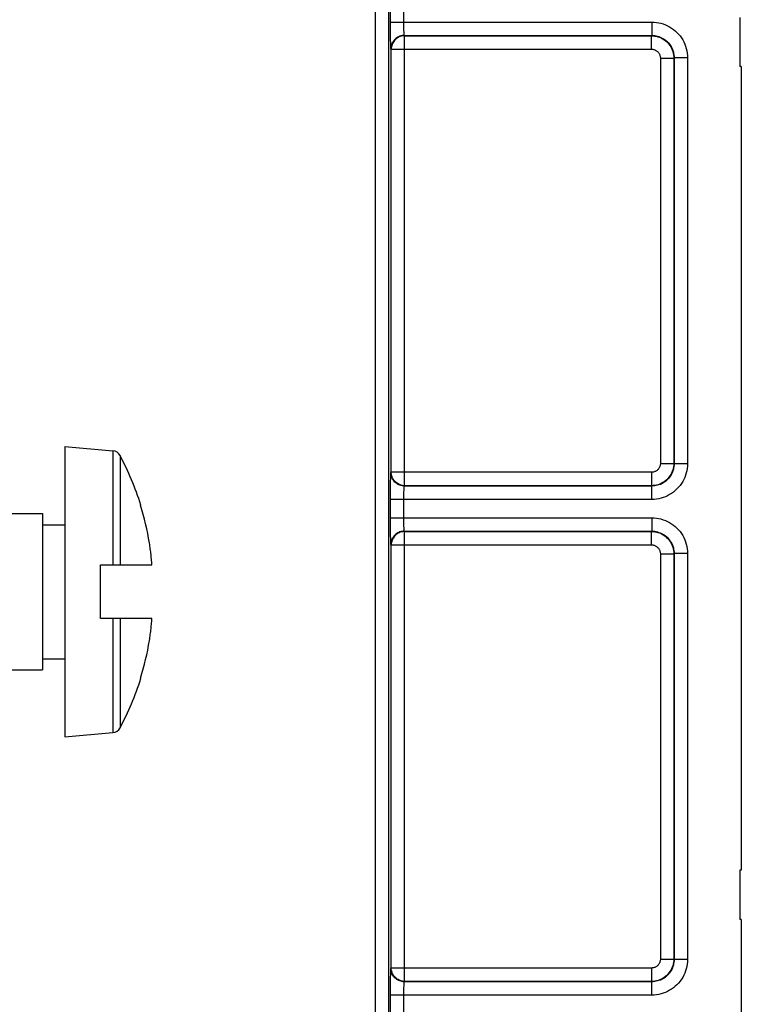
# Model space of a CAD drawing. Units: millimetres. Extents: x -41 to 41, y -72 to 72.
# Drawn here: x 25 to 41, y 17 to 39 of the extents above; entities that cross this region are included whole.
import ezdxf

# ---------------------------------------------------------------- set-up
doc = ezdxf.new("R2010")
doc.units = ezdxf.units.MM
doc.header["$LTSCALE"] = 16.335
doc.layers.get('0').update_dxf_attribs({"linetype": 'CONTINUOUS'})
doc.layers.add('ASSI', color=7, linetype='CONTINUOUS')
doc.layers.add('RACCORDO', color=7, linetype='CONTINUOUS')

msp = doc.modelspace()

# ---------------------------------------------------------------- linework, layer by layer
at = {"color": 7, "linetype": 'CONTINUOUS'}
for p, q in [((41.32, 38.75), (41.32, 37.65)), ((41.35, 37.65), (41.32, 37.65)), ((41.35, 37.65), (41.35, 19.65)), ((26.2, 29.138), (26.2, 22.638)), ((26.2, 29.138), (27.281, 29.043)), ((27.903, 27.83), (27.895, 27.826)), ((2.068, 27.638), (25.7, 27.638)), ((25.7, 27.638), (25.7, 24.138)), ((25.7, 27.388), (26.2, 27.388)), ((27, 25.288), (27, 26.488)), ((27, 26.488), (28.153, 26.488)), ((28.153, 26.488), (28.151, 26.521)), ((28.153, 25.288), (27, 25.288)), ((28.151, 25.255), (28.153, 25.288)), ((25.7, 24.388), (26.2, 24.388)), ((2.068, 24.138), (25.7, 24.138)), ((27.895, 23.95), (27.903, 23.946)), ((26.2, 22.638), (27.281, 22.733)), ((41.35, 19.65), (41.32, 19.65)), ((41.32, 19.65), (41.32, 18.55)), ((41.35, 18.55), (41.32, 18.55)), ((41.35, 18.55), (41.35, 2.206))]:
    msp.add_line(p, q, dxfattribs=at)
at = {"color": 250, "linetype": 'CONTINUOUS'}
for p, q in [((27.281, 29.043), (27.281, 26.488)), ((27.44, 28.938), (27.44, 26.488)), ((27.281, 25.288), (27.281, 22.733)), ((27.44, 25.288), (27.44, 22.838))]:
    msp.add_line(p, q, dxfattribs=at)
at = {"color": 7, "linetype": 'CONTINUOUS'}
for points in [[(28.108, 26.912), (28.103, 26.945), (28.098, 26.978)], [(28.151, 26.521), (28.148, 26.554), (28.145, 26.587), (28.143, 26.62), (28.139, 26.653), (28.136, 26.685), (28.133, 26.718), (28.129, 26.75), (28.125, 26.782), (28.121, 26.815), (28.117, 26.847), (28.113, 26.88), (28.108, 26.912)], [(28.108, 24.864), (28.113, 24.897), (28.117, 24.93), (28.121, 24.962), (28.125, 24.995), (28.129, 25.027), (28.133, 25.059), (28.136, 25.092), (28.139, 25.124), (28.143, 25.157), (28.145, 25.19), (28.148, 25.222), (28.151, 25.255)], [(28.098, 24.798), (28.103, 24.831), (28.108, 24.864)]]:
    msp.add_lwpolyline(points, dxfattribs=at)
for centre, radius, start, end in [((27.263, 28.844), 0.2, 27.9849, 85), ((21.7, 25.888), 6.5, 17.3835, 27.9849), ((21.7, 25.888), 6.491, 9.6696, 17.3702), ((21.7, 25.888), 6.491, 342.6298, 350.3304), ((21.7, 25.888), 6.5, 332.0151, 342.6165), ((27.263, 22.932), 0.2, 275, 332.0151)]:
    msp.add_arc(centre, radius, start, end, dxfattribs=at)
at = {"layer": 'ASSI', "color": 250, "linetype": 'CONTINUOUS'}
for p, q in [((33.16, -56.3), (33.16, 56.3)), ((33.46, -56.3), (33.46, 56.3)), ((33.495, 38.509), (33.495, 39.055)), ((33.795, 38.599), (33.795, 39.055)), ((33.495, 38.645), (39.345, 38.645)), ((33.795, 38.556), (33.795, 38.599)), ((39.345, 38.645), (39.345, 38.345)), ((33.496, 38.349), (33.495, 38.509)), ((33.796, 38.516), (33.795, 38.556)), ((33.797, 38.479), (33.796, 38.516)), ((33.797, 38.444), (33.797, 38.479)), ((33.498, 38.244), (33.496, 38.349)), ((33.499, 38.182), (33.498, 38.244)), ((33.5, 38.13), (33.499, 38.182)), ((33.805, 38.345), (39.345, 38.345)), ((33.812, 38.338), (33.805, 38.345)), ((33.812, 28.262), (33.812, 38.338)), ((33.812, 38.338), (39.338, 38.338)), ((39.338, 38.338), (39.345, 38.345)), ((39.338, 38.038), (39.338, 38.338)), ((33.512, 38.038), (33.505, 38.045)), ((33.512, 28.562), (33.512, 38.038)), ((33.512, 38.038), (39.338, 38.038)), ((39.538, 37.838), (39.538, 28.762)), ((39.538, 37.838), (39.838, 37.838)), ((39.838, 37.838), (39.845, 37.845)), ((39.838, 37.838), (39.838, 28.762)), ((39.845, 37.845), (39.845, 28.755)), ((40.145, 37.845), (39.845, 37.845)), ((40.145, 37.845), (40.145, 28.755)), ((39.538, 28.762), (39.838, 28.762)), ((39.845, 28.755), (39.838, 28.762)), ((40.145, 28.755), (39.845, 28.755)), ((33.505, 28.555), (33.512, 28.562)), ((39.338, 28.562), (33.512, 28.562)), ((39.338, 28.562), (39.338, 28.262)), ((33.495, 28.131), (33.496, 28.252)), ((33.496, 28.252), (33.498, 28.36)), ((33.498, 28.36), (33.499, 28.421)), ((33.805, 28.255), (33.812, 28.262)), ((39.345, 28.255), (33.805, 28.255)), ((39.338, 28.262), (33.812, 28.262)), ((39.345, 28.255), (39.338, 28.262)), ((39.345, 27.955), (39.345, 28.255)), ((33.495, 27.955), (33.495, 28.131)), ((33.795, 28.043), (33.796, 28.084)), ((33.795, 28), (33.795, 28.043)), ((33.796, 28.084), (33.797, 28.123)), ((39.345, 27.955), (33.495, 27.955)), ((33.495, 27.409), (33.495, 27.955)), ((33.795, 27.955), (33.795, 28)), ((33.795, 27.499), (33.795, 27.955)), ((33.495, 27.545), (39.345, 27.545)), ((33.496, 27.249), (33.495, 27.409)), ((33.795, 27.456), (33.795, 27.499)), ((33.796, 27.416), (33.795, 27.456)), ((33.797, 27.379), (33.796, 27.416)), ((33.797, 27.344), (33.797, 27.379)), ((39.345, 27.545), (39.345, 27.245)), ((33.498, 27.144), (33.496, 27.249)), ((33.499, 27.082), (33.498, 27.144)), ((33.805, 27.245), (39.345, 27.245)), ((33.812, 27.238), (33.805, 27.245)), ((33.812, 27.238), (39.338, 27.238)), ((33.812, 17.162), (33.812, 27.238)), ((39.338, 27.238), (39.345, 27.245)), ((39.338, 26.938), (39.338, 27.238)), ((33.5, 27.03), (33.499, 27.082)), ((33.512, 26.938), (33.505, 26.945)), ((33.512, 26.938), (39.338, 26.938)), ((33.512, 17.462), (33.512, 26.938)), ((39.538, 26.738), (39.838, 26.738)), ((39.538, 26.738), (39.538, 17.662)), ((39.838, 26.738), (39.845, 26.745)), ((39.838, 26.738), (39.838, 17.662)), ((40.145, 26.745), (39.845, 26.745)), ((39.845, 26.745), (39.845, 17.655)), ((40.145, 26.745), (40.145, 17.655)), ((39.538, 17.662), (39.838, 17.662)), ((39.845, 17.655), (39.838, 17.662)), ((40.145, 17.655), (39.845, 17.655)), ((33.505, 17.455), (33.512, 17.462)), ((39.338, 17.462), (33.512, 17.462)), ((39.338, 17.462), (39.338, 17.162)), ((33.496, 17.152), (33.498, 17.26)), ((33.498, 17.26), (33.499, 17.321)), ((33.495, 17.031), (33.496, 17.152)), ((33.495, 16.855), (33.495, 17.031)), ((33.795, 16.943), (33.796, 16.984)), ((33.796, 16.984), (33.797, 17.023)), ((33.805, 17.155), (33.812, 17.162)), ((39.345, 17.155), (33.805, 17.155)), ((39.338, 17.162), (33.812, 17.162)), ((39.345, 17.155), (39.338, 17.162)), ((39.345, 16.855), (39.345, 17.155)), ((39.345, 16.855), (33.495, 16.855)), ((33.495, 16.309), (33.495, 16.855)), ((33.795, 16.9), (33.795, 16.943)), ((33.795, 16.855), (33.795, 16.9)), ((33.795, 16.399), (33.795, 16.855))]:
    msp.add_line(p, q, dxfattribs=at)
at = {"layer": 'ASSI', "color": 7, "linetype": 'CONTINUOUS'}
for p, q in [((41.32, 38.75), (41.32, 37.65)), ((41.35, 37.65), (41.32, 37.65)), ((41.35, 37.65), (41.35, 19.65)), ((41.35, 19.65), (41.32, 19.65)), ((41.32, 19.65), (41.32, 18.55)), ((41.35, 18.55), (41.32, 18.55)), ((41.35, 18.55), (41.35, 2.206))]:
    msp.add_line(p, q, dxfattribs=at)
at = {"layer": 'ASSI', "color": 250, "linetype": 'CONTINUOUS'}
for points in [[(39.345, 38.645), (39.397, 38.643), (39.449, 38.638), (39.5, 38.63), (39.551, 38.618), (39.602, 38.602), (39.651, 38.584), (39.698, 38.563), (39.744, 38.538), (39.789, 38.51), (39.831, 38.48), (39.871, 38.447), (39.909, 38.412), (39.945, 38.374), (39.978, 38.334), (40.009, 38.291), (40.037, 38.247), (40.062, 38.2), (40.083, 38.152), (40.102, 38.103), (40.118, 38.052), (40.13, 38.001), (40.138, 37.949), (40.143, 37.897), (40.145, 37.845)], [(33.805, 38.345), (33.804, 38.346), (33.804, 38.349), (33.803, 38.354), (33.802, 38.36), (33.801, 38.367), (33.801, 38.377), (33.8, 38.387), (33.799, 38.4), (33.799, 38.413), (33.798, 38.428), (33.797, 38.444)], [(33.805, 38.345), (33.779, 38.344), (33.753, 38.34), (33.727, 38.335), (33.703, 38.327), (33.678, 38.317), (33.655, 38.305), (33.633, 38.291), (33.612, 38.275), (33.593, 38.257), (33.575, 38.238), (33.559, 38.217), (33.545, 38.195), (33.533, 38.172), (33.523, 38.147), (33.515, 38.123), (33.51, 38.097), (33.506, 38.071), (33.505, 38.045)], [(33.812, 38.338), (33.786, 38.337), (33.761, 38.333), (33.735, 38.328), (33.71, 38.32), (33.686, 38.31), (33.663, 38.298), (33.641, 38.284), (33.62, 38.268), (33.6, 38.25), (33.583, 38.231), (33.567, 38.21), (33.553, 38.188), (33.541, 38.165), (33.53, 38.14), (33.523, 38.115), (33.517, 38.09), (33.513, 38.064), (33.512, 38.038)], [(39.338, 38.338), (39.375, 38.336), (39.412, 38.332), (39.448, 38.325), (39.484, 38.316), (39.519, 38.304), (39.553, 38.289), (39.586, 38.272), (39.618, 38.252), (39.648, 38.23), (39.676, 38.206), (39.702, 38.18), (39.727, 38.152), (39.749, 38.122), (39.769, 38.09), (39.787, 38.057), (39.802, 38.023), (39.815, 37.987), (39.825, 37.951), (39.832, 37.914), (39.836, 37.876), (39.838, 37.838)], [(39.345, 38.345), (39.377, 38.344), (39.41, 38.341), (39.442, 38.335), (39.474, 38.328), (39.506, 38.318), (39.536, 38.307), (39.566, 38.293), (39.595, 38.278), (39.622, 38.261), (39.649, 38.242), (39.674, 38.222), (39.698, 38.199), (39.72, 38.176), (39.741, 38.15), (39.76, 38.124), (39.777, 38.096), (39.793, 38.067), (39.807, 38.037), (39.818, 38.006), (39.828, 37.974), (39.835, 37.942), (39.841, 37.91), (39.844, 37.877), (39.845, 37.845)], [(33.505, 38.045), (33.504, 38.047), (33.504, 38.053), (33.503, 38.062), (33.502, 38.075), (33.501, 38.09), (33.501, 38.109), (33.5, 38.13)], [(39.338, 38.038), (39.353, 38.037), (39.368, 38.036), (39.382, 38.033), (39.396, 38.029), (39.41, 38.024), (39.424, 38.018), (39.437, 38.011), (39.45, 38.003), (39.462, 37.995), (39.473, 37.985), (39.484, 37.975), (39.493, 37.963), (39.502, 37.951), (39.51, 37.939), (39.517, 37.926), (39.523, 37.912), (39.529, 37.898), (39.533, 37.883), (39.535, 37.868), (39.537, 37.853), (39.538, 37.838)], [(39.838, 28.762), (39.836, 28.725), (39.832, 28.688), (39.825, 28.651), (39.816, 28.615), (39.803, 28.58), (39.789, 28.546), (39.771, 28.513), (39.752, 28.482), (39.73, 28.452), (39.706, 28.424), (39.679, 28.397), (39.651, 28.373), (39.622, 28.351), (39.59, 28.331), (39.557, 28.313), (39.523, 28.298), (39.487, 28.285), (39.451, 28.275), (39.414, 28.268), (39.376, 28.264), (39.338, 28.262)], [(39.538, 28.762), (39.537, 28.747), (39.535, 28.732), (39.533, 28.718), (39.529, 28.703), (39.524, 28.689), (39.518, 28.676), (39.511, 28.663), (39.503, 28.65), (39.495, 28.638), (39.485, 28.627), (39.474, 28.616), (39.463, 28.606), (39.451, 28.598), (39.439, 28.59), (39.426, 28.583), (39.412, 28.577), (39.398, 28.571), (39.383, 28.567), (39.368, 28.565), (39.353, 28.563), (39.338, 28.562)], [(39.845, 28.755), (39.844, 28.722), (39.841, 28.69), (39.835, 28.658), (39.828, 28.626), (39.818, 28.594), (39.807, 28.563), (39.793, 28.533), (39.778, 28.505), (39.76, 28.477), (39.741, 28.45), (39.72, 28.425), (39.698, 28.401), (39.674, 28.379), (39.649, 28.358), (39.623, 28.339), (39.595, 28.322), (39.567, 28.307), (39.537, 28.293), (39.506, 28.282), (39.475, 28.272), (39.443, 28.265), (39.411, 28.259), (39.378, 28.256), (39.345, 28.255)], [(40.145, 28.755), (40.143, 28.703), (40.138, 28.651), (40.129, 28.599), (40.118, 28.548), (40.102, 28.498), (40.084, 28.448), (40.062, 28.401), (40.037, 28.354), (40.009, 28.31), (39.979, 28.267), (39.946, 28.227), (39.91, 28.189), (39.872, 28.153), (39.831, 28.12), (39.789, 28.09), (39.745, 28.063), (39.699, 28.038), (39.652, 28.017), (39.603, 27.998), (39.553, 27.983), (39.502, 27.971), (39.45, 27.962), (39.398, 27.957), (39.345, 27.955)], [(33.499, 28.421), (33.5, 28.471), (33.501, 28.491), (33.501, 28.51), (33.502, 28.525), (33.503, 28.537), (33.504, 28.546), (33.504, 28.552), (33.505, 28.555)], [(33.805, 28.255), (33.779, 28.256), (33.753, 28.26), (33.727, 28.265), (33.703, 28.273), (33.678, 28.283), (33.655, 28.295), (33.633, 28.309), (33.612, 28.325), (33.593, 28.343), (33.575, 28.362), (33.559, 28.383), (33.545, 28.405), (33.533, 28.428), (33.523, 28.453), (33.515, 28.477), (33.51, 28.503), (33.506, 28.529), (33.505, 28.555)], [(33.812, 28.262), (33.786, 28.263), (33.761, 28.267), (33.735, 28.272), (33.71, 28.28), (33.686, 28.29), (33.663, 28.302), (33.641, 28.316), (33.62, 28.332), (33.6, 28.35), (33.583, 28.369), (33.567, 28.39), (33.553, 28.412), (33.541, 28.435), (33.53, 28.46), (33.523, 28.485), (33.517, 28.51), (33.513, 28.536), (33.512, 28.562)], [(33.797, 28.123), (33.798, 28.158), (33.798, 28.173), (33.799, 28.188), (33.799, 28.201), (33.8, 28.213), (33.801, 28.223), (33.801, 28.232), (33.802, 28.24), (33.803, 28.246), (33.804, 28.251), (33.804, 28.254), (33.805, 28.255)], [(33.805, 27.245), (33.804, 27.246), (33.804, 27.249), (33.803, 27.254), (33.802, 27.26), (33.801, 27.267), (33.801, 27.277), (33.8, 27.287), (33.799, 27.3), (33.799, 27.313), (33.798, 27.328), (33.797, 27.344)], [(39.345, 27.545), (39.397, 27.543), (39.449, 27.538), (39.5, 27.53), (39.551, 27.518), (39.602, 27.502), (39.651, 27.484), (39.698, 27.463), (39.744, 27.438), (39.789, 27.41), (39.831, 27.38), (39.871, 27.347), (39.909, 27.312), (39.945, 27.274), (39.978, 27.234), (40.009, 27.191), (40.037, 27.147), (40.062, 27.1), (40.083, 27.052), (40.102, 27.003), (40.118, 26.952), (40.13, 26.901), (40.138, 26.849), (40.143, 26.797), (40.145, 26.745)], [(33.805, 27.245), (33.779, 27.244), (33.753, 27.24), (33.727, 27.235), (33.703, 27.227), (33.678, 27.217), (33.655, 27.205), (33.633, 27.191), (33.612, 27.175), (33.593, 27.157), (33.575, 27.138), (33.559, 27.117), (33.545, 27.095), (33.533, 27.072), (33.523, 27.047), (33.515, 27.023), (33.51, 26.997), (33.506, 26.971), (33.505, 26.945)], [(33.812, 27.238), (33.786, 27.237), (33.761, 27.233), (33.735, 27.228), (33.71, 27.22), (33.686, 27.21), (33.663, 27.198), (33.641, 27.184), (33.62, 27.168), (33.6, 27.15), (33.583, 27.131), (33.567, 27.11), (33.553, 27.088), (33.541, 27.065), (33.53, 27.04), (33.523, 27.015), (33.517, 26.99), (33.513, 26.964), (33.512, 26.938)], [(39.338, 27.238), (39.375, 27.236), (39.412, 27.232), (39.448, 27.225), (39.484, 27.216), (39.519, 27.204), (39.553, 27.189), (39.586, 27.172), (39.618, 27.152), (39.648, 27.13), (39.676, 27.106), (39.702, 27.08), (39.727, 27.052), (39.749, 27.022), (39.769, 26.99), (39.787, 26.957), (39.802, 26.923), (39.815, 26.887), (39.825, 26.851), (39.832, 26.814), (39.836, 26.776), (39.838, 26.738)], [(39.345, 27.245), (39.377, 27.244), (39.41, 27.241), (39.442, 27.235), (39.474, 27.228), (39.506, 27.218), (39.536, 27.207), (39.566, 27.193), (39.595, 27.178), (39.622, 27.161), (39.649, 27.142), (39.674, 27.122), (39.698, 27.099), (39.72, 27.076), (39.741, 27.05), (39.76, 27.024), (39.777, 26.996), (39.793, 26.967), (39.807, 26.937), (39.818, 26.906), (39.828, 26.874), (39.835, 26.842), (39.841, 26.81), (39.844, 26.777), (39.845, 26.745)], [(33.505, 26.945), (33.504, 26.947), (33.504, 26.953), (33.503, 26.962), (33.502, 26.975), (33.501, 26.99), (33.501, 27.009), (33.5, 27.03)], [(39.338, 26.938), (39.353, 26.937), (39.368, 26.936), (39.382, 26.933), (39.396, 26.929), (39.41, 26.924), (39.424, 26.918), (39.437, 26.911), (39.45, 26.903), (39.462, 26.895), (39.473, 26.885), (39.484, 26.875), (39.493, 26.863), (39.502, 26.851), (39.51, 26.839), (39.517, 26.826), (39.523, 26.812), (39.529, 26.798), (39.533, 26.783), (39.535, 26.768), (39.537, 26.753), (39.538, 26.738)], [(39.838, 17.662), (39.836, 17.625), (39.832, 17.588), (39.825, 17.551), (39.816, 17.515), (39.803, 17.48), (39.789, 17.446), (39.771, 17.413), (39.752, 17.382), (39.73, 17.352), (39.706, 17.324), (39.679, 17.297), (39.651, 17.273), (39.622, 17.251), (39.59, 17.231), (39.557, 17.213), (39.523, 17.198), (39.487, 17.185), (39.451, 17.175), (39.414, 17.168), (39.376, 17.164), (39.338, 17.162)], [(39.538, 17.662), (39.537, 17.647), (39.535, 17.632), (39.533, 17.618), (39.529, 17.603), (39.524, 17.589), (39.518, 17.576), (39.511, 17.563), (39.503, 17.55), (39.495, 17.538), (39.485, 17.527), (39.474, 17.516), (39.463, 17.506), (39.451, 17.498), (39.439, 17.49), (39.426, 17.483), (39.412, 17.477), (39.398, 17.471), (39.383, 17.467), (39.368, 17.465), (39.353, 17.463), (39.338, 17.462)], [(39.845, 17.655), (39.844, 17.622), (39.841, 17.59), (39.835, 17.558), (39.828, 17.526), (39.818, 17.494), (39.807, 17.463), (39.793, 17.433), (39.778, 17.405), (39.76, 17.377), (39.741, 17.35), (39.72, 17.325), (39.698, 17.301), (39.674, 17.279), (39.649, 17.258), (39.623, 17.239), (39.595, 17.222), (39.567, 17.207), (39.537, 17.193), (39.506, 17.182), (39.475, 17.172), (39.443, 17.165), (39.411, 17.159), (39.378, 17.156), (39.345, 17.155)], [(40.145, 17.655), (40.143, 17.603), (40.138, 17.551), (40.129, 17.499), (40.118, 17.448), (40.102, 17.398), (40.084, 17.348), (40.062, 17.301), (40.037, 17.254), (40.009, 17.21), (39.979, 17.167), (39.946, 17.127), (39.91, 17.089), (39.872, 17.053), (39.831, 17.02), (39.789, 16.99), (39.745, 16.963), (39.699, 16.938), (39.652, 16.917), (39.603, 16.898), (39.553, 16.883), (39.502, 16.871), (39.45, 16.862), (39.398, 16.857), (39.345, 16.855)], [(33.499, 17.321), (33.5, 17.371), (33.501, 17.391), (33.501, 17.41), (33.502, 17.425), (33.503, 17.437), (33.504, 17.446), (33.504, 17.452), (33.505, 17.455)], [(33.805, 17.155), (33.779, 17.156), (33.753, 17.16), (33.727, 17.165), (33.703, 17.173), (33.678, 17.183), (33.655, 17.195), (33.633, 17.209), (33.612, 17.225), (33.593, 17.243), (33.575, 17.262), (33.559, 17.283), (33.545, 17.305), (33.533, 17.328), (33.523, 17.353), (33.515, 17.377), (33.51, 17.403), (33.506, 17.429), (33.505, 17.455)], [(33.812, 17.162), (33.786, 17.163), (33.761, 17.167), (33.735, 17.172), (33.71, 17.18), (33.686, 17.19), (33.663, 17.202), (33.641, 17.216), (33.62, 17.232), (33.6, 17.25), (33.583, 17.269), (33.567, 17.29), (33.553, 17.312), (33.541, 17.335), (33.53, 17.36), (33.523, 17.385), (33.517, 17.41), (33.513, 17.436), (33.512, 17.462)], [(33.797, 17.023), (33.798, 17.058), (33.798, 17.073), (33.799, 17.088), (33.799, 17.101), (33.8, 17.113), (33.801, 17.123), (33.801, 17.132), (33.802, 17.14), (33.803, 17.146), (33.804, 17.151), (33.804, 17.154), (33.805, 17.155)]]:
    msp.add_lwpolyline(points, dxfattribs=at)
at = {"layer": 'RACCORDO', "color": 250, "linetype": 'CONTINUOUS'}
for p, q in [((33.16, -56.3), (33.16, 56.3)), ((33.46, -56.3), (33.46, 56.3)), ((33.495, 38.509), (33.495, 39.055)), ((33.795, 38.599), (33.795, 39.055)), ((33.495, 38.645), (39.345, 38.645)), ((33.795, 38.556), (33.795, 38.599)), ((39.345, 38.645), (39.345, 38.345)), ((33.496, 38.349), (33.495, 38.509)), ((33.796, 38.516), (33.795, 38.556)), ((33.797, 38.479), (33.796, 38.516)), ((33.797, 38.444), (33.797, 38.479)), ((33.498, 38.244), (33.496, 38.349)), ((33.499, 38.182), (33.498, 38.244)), ((33.5, 38.13), (33.499, 38.182)), ((33.805, 38.345), (39.345, 38.345)), ((33.812, 38.338), (33.805, 38.345)), ((33.812, 28.262), (33.812, 38.338)), ((33.812, 38.338), (39.338, 38.338)), ((39.338, 38.338), (39.345, 38.345)), ((39.338, 38.038), (39.338, 38.338)), ((33.512, 38.038), (33.505, 38.045)), ((33.512, 28.562), (33.512, 38.038)), ((33.512, 38.038), (39.338, 38.038)), ((39.538, 37.838), (39.538, 28.762)), ((39.538, 37.838), (39.838, 37.838)), ((39.838, 37.838), (39.845, 37.845)), ((39.838, 37.838), (39.838, 28.762)), ((39.845, 37.845), (39.845, 28.755)), ((40.145, 37.845), (39.845, 37.845)), ((40.145, 37.845), (40.145, 28.755)), ((39.538, 28.762), (39.838, 28.762)), ((39.845, 28.755), (39.838, 28.762)), ((40.145, 28.755), (39.845, 28.755)), ((33.505, 28.555), (33.512, 28.562)), ((39.338, 28.562), (33.512, 28.562)), ((39.338, 28.562), (39.338, 28.262)), ((33.495, 28.131), (33.496, 28.252)), ((33.496, 28.252), (33.498, 28.36)), ((33.498, 28.36), (33.499, 28.421)), ((33.805, 28.255), (33.812, 28.262)), ((39.345, 28.255), (33.805, 28.255)), ((39.338, 28.262), (33.812, 28.262)), ((39.345, 28.255), (39.338, 28.262)), ((39.345, 27.955), (39.345, 28.255)), ((33.495, 27.955), (33.495, 28.131)), ((33.795, 28.043), (33.796, 28.084)), ((33.795, 28), (33.795, 28.043)), ((33.796, 28.084), (33.797, 28.123)), ((39.345, 27.955), (33.495, 27.955)), ((33.495, 27.409), (33.495, 27.955)), ((33.795, 27.955), (33.795, 28)), ((33.795, 27.499), (33.795, 27.955)), ((33.495, 27.545), (39.345, 27.545)), ((33.496, 27.249), (33.495, 27.409)), ((33.795, 27.456), (33.795, 27.499)), ((33.796, 27.416), (33.795, 27.456)), ((33.797, 27.379), (33.796, 27.416)), ((33.797, 27.344), (33.797, 27.379)), ((39.345, 27.545), (39.345, 27.245)), ((33.498, 27.144), (33.496, 27.249)), ((33.499, 27.082), (33.498, 27.144)), ((33.805, 27.245), (39.345, 27.245)), ((33.812, 27.238), (33.805, 27.245)), ((33.812, 27.238), (39.338, 27.238)), ((33.812, 17.162), (33.812, 27.238)), ((39.338, 27.238), (39.345, 27.245)), ((39.338, 26.938), (39.338, 27.238)), ((33.5, 27.03), (33.499, 27.082)), ((33.512, 26.938), (33.505, 26.945)), ((33.512, 26.938), (39.338, 26.938)), ((33.512, 17.462), (33.512, 26.938)), ((39.538, 26.738), (39.838, 26.738)), ((39.538, 26.738), (39.538, 17.662)), ((39.838, 26.738), (39.845, 26.745)), ((39.838, 26.738), (39.838, 17.662)), ((40.145, 26.745), (39.845, 26.745)), ((39.845, 26.745), (39.845, 17.655)), ((40.145, 26.745), (40.145, 17.655)), ((39.538, 17.662), (39.838, 17.662)), ((39.845, 17.655), (39.838, 17.662)), ((40.145, 17.655), (39.845, 17.655)), ((33.505, 17.455), (33.512, 17.462)), ((39.338, 17.462), (33.512, 17.462)), ((39.338, 17.462), (39.338, 17.162)), ((33.496, 17.152), (33.498, 17.26)), ((33.498, 17.26), (33.499, 17.321)), ((33.495, 17.031), (33.496, 17.152)), ((33.495, 16.855), (33.495, 17.031)), ((33.795, 16.943), (33.796, 16.984)), ((33.796, 16.984), (33.797, 17.023)), ((33.805, 17.155), (33.812, 17.162)), ((39.345, 17.155), (33.805, 17.155)), ((39.338, 17.162), (33.812, 17.162)), ((39.345, 17.155), (39.338, 17.162)), ((39.345, 16.855), (39.345, 17.155)), ((39.345, 16.855), (33.495, 16.855)), ((33.495, 16.309), (33.495, 16.855)), ((33.795, 16.9), (33.795, 16.943)), ((33.795, 16.855), (33.795, 16.9)), ((33.795, 16.399), (33.795, 16.855))]:
    msp.add_line(p, q, dxfattribs=at)
for points in [[(39.345, 38.645), (39.397, 38.643), (39.449, 38.638), (39.5, 38.63), (39.551, 38.618), (39.602, 38.602), (39.651, 38.584), (39.698, 38.563), (39.744, 38.538), (39.789, 38.51), (39.831, 38.48), (39.871, 38.447), (39.909, 38.412), (39.945, 38.374), (39.978, 38.334), (40.009, 38.291), (40.037, 38.247), (40.062, 38.2), (40.083, 38.152), (40.102, 38.103), (40.118, 38.052), (40.13, 38.001), (40.138, 37.949), (40.143, 37.897), (40.145, 37.845)], [(33.805, 38.345), (33.804, 38.346), (33.804, 38.349), (33.803, 38.354), (33.802, 38.36), (33.801, 38.367), (33.801, 38.377), (33.8, 38.387), (33.799, 38.4), (33.799, 38.413), (33.798, 38.428), (33.797, 38.444)], [(33.805, 38.345), (33.779, 38.344), (33.753, 38.34), (33.727, 38.335), (33.703, 38.327), (33.678, 38.317), (33.655, 38.305), (33.633, 38.291), (33.612, 38.275), (33.593, 38.257), (33.575, 38.238), (33.559, 38.217), (33.545, 38.195), (33.533, 38.172), (33.523, 38.147), (33.515, 38.123), (33.51, 38.097), (33.506, 38.071), (33.505, 38.045)], [(33.812, 38.338), (33.786, 38.337), (33.761, 38.333), (33.735, 38.328), (33.71, 38.32), (33.686, 38.31), (33.663, 38.298), (33.641, 38.284), (33.62, 38.268), (33.6, 38.25), (33.583, 38.231), (33.567, 38.21), (33.553, 38.188), (33.541, 38.165), (33.53, 38.14), (33.523, 38.115), (33.517, 38.09), (33.513, 38.064), (33.512, 38.038)], [(39.338, 38.338), (39.375, 38.336), (39.412, 38.332), (39.448, 38.325), (39.484, 38.316), (39.519, 38.304), (39.553, 38.289), (39.586, 38.272), (39.618, 38.252), (39.648, 38.23), (39.676, 38.206), (39.702, 38.18), (39.727, 38.152), (39.749, 38.122), (39.769, 38.09), (39.787, 38.057), (39.802, 38.023), (39.815, 37.987), (39.825, 37.951), (39.832, 37.914), (39.836, 37.876), (39.838, 37.838)], [(39.345, 38.345), (39.377, 38.344), (39.41, 38.341), (39.442, 38.335), (39.474, 38.328), (39.506, 38.318), (39.536, 38.307), (39.566, 38.293), (39.595, 38.278), (39.622, 38.261), (39.649, 38.242), (39.674, 38.222), (39.698, 38.199), (39.72, 38.176), (39.741, 38.15), (39.76, 38.124), (39.777, 38.096), (39.793, 38.067), (39.807, 38.037), (39.818, 38.006), (39.828, 37.974), (39.835, 37.942), (39.841, 37.91), (39.844, 37.877), (39.845, 37.845)], [(33.505, 38.045), (33.504, 38.047), (33.504, 38.053), (33.503, 38.062), (33.502, 38.075), (33.501, 38.09), (33.501, 38.109), (33.5, 38.13)], [(39.338, 38.038), (39.353, 38.037), (39.368, 38.036), (39.382, 38.033), (39.396, 38.029), (39.41, 38.024), (39.424, 38.018), (39.437, 38.011), (39.45, 38.003), (39.462, 37.995), (39.473, 37.985), (39.484, 37.975), (39.493, 37.963), (39.502, 37.951), (39.51, 37.939), (39.517, 37.926), (39.523, 37.912), (39.529, 37.898), (39.533, 37.883), (39.535, 37.868), (39.537, 37.853), (39.538, 37.838)], [(39.838, 28.762), (39.836, 28.725), (39.832, 28.688), (39.825, 28.651), (39.816, 28.615), (39.803, 28.58), (39.789, 28.546), (39.771, 28.513), (39.752, 28.482), (39.73, 28.452), (39.706, 28.424), (39.679, 28.397), (39.651, 28.373), (39.622, 28.351), (39.59, 28.331), (39.557, 28.313), (39.523, 28.298), (39.487, 28.285), (39.451, 28.275), (39.414, 28.268), (39.376, 28.264), (39.338, 28.262)], [(39.538, 28.762), (39.537, 28.747), (39.535, 28.732), (39.533, 28.718), (39.529, 28.703), (39.524, 28.689), (39.518, 28.676), (39.511, 28.663), (39.503, 28.65), (39.495, 28.638), (39.485, 28.627), (39.474, 28.616), (39.463, 28.606), (39.451, 28.598), (39.439, 28.59), (39.426, 28.583), (39.412, 28.577), (39.398, 28.571), (39.383, 28.567), (39.368, 28.565), (39.353, 28.563), (39.338, 28.562)], [(39.845, 28.755), (39.844, 28.722), (39.841, 28.69), (39.835, 28.658), (39.828, 28.626), (39.818, 28.594), (39.807, 28.563), (39.793, 28.533), (39.778, 28.505), (39.76, 28.477), (39.741, 28.45), (39.72, 28.425), (39.698, 28.401), (39.674, 28.379), (39.649, 28.358), (39.623, 28.339), (39.595, 28.322), (39.567, 28.307), (39.537, 28.293), (39.506, 28.282), (39.475, 28.272), (39.443, 28.265), (39.411, 28.259), (39.378, 28.256), (39.345, 28.255)], [(40.145, 28.755), (40.143, 28.703), (40.138, 28.651), (40.129, 28.599), (40.118, 28.548), (40.102, 28.498), (40.084, 28.448), (40.062, 28.401), (40.037, 28.354), (40.009, 28.31), (39.979, 28.267), (39.946, 28.227), (39.91, 28.189), (39.872, 28.153), (39.831, 28.12), (39.789, 28.09), (39.745, 28.063), (39.699, 28.038), (39.652, 28.017), (39.603, 27.998), (39.553, 27.983), (39.502, 27.971), (39.45, 27.962), (39.398, 27.957), (39.345, 27.955)], [(33.499, 28.421), (33.5, 28.471), (33.501, 28.491), (33.501, 28.51), (33.502, 28.525), (33.503, 28.537), (33.504, 28.546), (33.504, 28.552), (33.505, 28.555)], [(33.805, 28.255), (33.779, 28.256), (33.753, 28.26), (33.727, 28.265), (33.703, 28.273), (33.678, 28.283), (33.655, 28.295), (33.633, 28.309), (33.612, 28.325), (33.593, 28.343), (33.575, 28.362), (33.559, 28.383), (33.545, 28.405), (33.533, 28.428), (33.523, 28.453), (33.515, 28.477), (33.51, 28.503), (33.506, 28.529), (33.505, 28.555)], [(33.812, 28.262), (33.786, 28.263), (33.761, 28.267), (33.735, 28.272), (33.71, 28.28), (33.686, 28.29), (33.663, 28.302), (33.641, 28.316), (33.62, 28.332), (33.6, 28.35), (33.583, 28.369), (33.567, 28.39), (33.553, 28.412), (33.541, 28.435), (33.53, 28.46), (33.523, 28.485), (33.517, 28.51), (33.513, 28.536), (33.512, 28.562)], [(33.797, 28.123), (33.798, 28.158), (33.798, 28.173), (33.799, 28.188), (33.799, 28.201), (33.8, 28.213), (33.801, 28.223), (33.801, 28.232), (33.802, 28.24), (33.803, 28.246), (33.804, 28.251), (33.804, 28.254), (33.805, 28.255)], [(33.805, 27.245), (33.804, 27.246), (33.804, 27.249), (33.803, 27.254), (33.802, 27.26), (33.801, 27.267), (33.801, 27.277), (33.8, 27.287), (33.799, 27.3), (33.799, 27.313), (33.798, 27.328), (33.797, 27.344)], [(39.345, 27.545), (39.397, 27.543), (39.449, 27.538), (39.5, 27.53), (39.551, 27.518), (39.602, 27.502), (39.651, 27.484), (39.698, 27.463), (39.744, 27.438), (39.789, 27.41), (39.831, 27.38), (39.871, 27.347), (39.909, 27.312), (39.945, 27.274), (39.978, 27.234), (40.009, 27.191), (40.037, 27.147), (40.062, 27.1), (40.083, 27.052), (40.102, 27.003), (40.118, 26.952), (40.13, 26.901), (40.138, 26.849), (40.143, 26.797), (40.145, 26.745)], [(33.805, 27.245), (33.779, 27.244), (33.753, 27.24), (33.727, 27.235), (33.703, 27.227), (33.678, 27.217), (33.655, 27.205), (33.633, 27.191), (33.612, 27.175), (33.593, 27.157), (33.575, 27.138), (33.559, 27.117), (33.545, 27.095), (33.533, 27.072), (33.523, 27.047), (33.515, 27.023), (33.51, 26.997), (33.506, 26.971), (33.505, 26.945)], [(33.812, 27.238), (33.786, 27.237), (33.761, 27.233), (33.735, 27.228), (33.71, 27.22), (33.686, 27.21), (33.663, 27.198), (33.641, 27.184), (33.62, 27.168), (33.6, 27.15), (33.583, 27.131), (33.567, 27.11), (33.553, 27.088), (33.541, 27.065), (33.53, 27.04), (33.523, 27.015), (33.517, 26.99), (33.513, 26.964), (33.512, 26.938)], [(39.338, 27.238), (39.375, 27.236), (39.412, 27.232), (39.448, 27.225), (39.484, 27.216), (39.519, 27.204), (39.553, 27.189), (39.586, 27.172), (39.618, 27.152), (39.648, 27.13), (39.676, 27.106), (39.702, 27.08), (39.727, 27.052), (39.749, 27.022), (39.769, 26.99), (39.787, 26.957), (39.802, 26.923), (39.815, 26.887), (39.825, 26.851), (39.832, 26.814), (39.836, 26.776), (39.838, 26.738)], [(39.345, 27.245), (39.377, 27.244), (39.41, 27.241), (39.442, 27.235), (39.474, 27.228), (39.506, 27.218), (39.536, 27.207), (39.566, 27.193), (39.595, 27.178), (39.622, 27.161), (39.649, 27.142), (39.674, 27.122), (39.698, 27.099), (39.72, 27.076), (39.741, 27.05), (39.76, 27.024), (39.777, 26.996), (39.793, 26.967), (39.807, 26.937), (39.818, 26.906), (39.828, 26.874), (39.835, 26.842), (39.841, 26.81), (39.844, 26.777), (39.845, 26.745)], [(33.505, 26.945), (33.504, 26.947), (33.504, 26.953), (33.503, 26.962), (33.502, 26.975), (33.501, 26.99), (33.501, 27.009), (33.5, 27.03)], [(39.338, 26.938), (39.353, 26.937), (39.368, 26.936), (39.382, 26.933), (39.396, 26.929), (39.41, 26.924), (39.424, 26.918), (39.437, 26.911), (39.45, 26.903), (39.462, 26.895), (39.473, 26.885), (39.484, 26.875), (39.493, 26.863), (39.502, 26.851), (39.51, 26.839), (39.517, 26.826), (39.523, 26.812), (39.529, 26.798), (39.533, 26.783), (39.535, 26.768), (39.537, 26.753), (39.538, 26.738)], [(39.838, 17.662), (39.836, 17.625), (39.832, 17.588), (39.825, 17.551), (39.816, 17.515), (39.803, 17.48), (39.789, 17.446), (39.771, 17.413), (39.752, 17.382), (39.73, 17.352), (39.706, 17.324), (39.679, 17.297), (39.651, 17.273), (39.622, 17.251), (39.59, 17.231), (39.557, 17.213), (39.523, 17.198), (39.487, 17.185), (39.451, 17.175), (39.414, 17.168), (39.376, 17.164), (39.338, 17.162)], [(39.538, 17.662), (39.537, 17.647), (39.535, 17.632), (39.533, 17.618), (39.529, 17.603), (39.524, 17.589), (39.518, 17.576), (39.511, 17.563), (39.503, 17.55), (39.495, 17.538), (39.485, 17.527), (39.474, 17.516), (39.463, 17.506), (39.451, 17.498), (39.439, 17.49), (39.426, 17.483), (39.412, 17.477), (39.398, 17.471), (39.383, 17.467), (39.368, 17.465), (39.353, 17.463), (39.338, 17.462)], [(39.845, 17.655), (39.844, 17.622), (39.841, 17.59), (39.835, 17.558), (39.828, 17.526), (39.818, 17.494), (39.807, 17.463), (39.793, 17.433), (39.778, 17.405), (39.76, 17.377), (39.741, 17.35), (39.72, 17.325), (39.698, 17.301), (39.674, 17.279), (39.649, 17.258), (39.623, 17.239), (39.595, 17.222), (39.567, 17.207), (39.537, 17.193), (39.506, 17.182), (39.475, 17.172), (39.443, 17.165), (39.411, 17.159), (39.378, 17.156), (39.345, 17.155)], [(40.145, 17.655), (40.143, 17.603), (40.138, 17.551), (40.129, 17.499), (40.118, 17.448), (40.102, 17.398), (40.084, 17.348), (40.062, 17.301), (40.037, 17.254), (40.009, 17.21), (39.979, 17.167), (39.946, 17.127), (39.91, 17.089), (39.872, 17.053), (39.831, 17.02), (39.789, 16.99), (39.745, 16.963), (39.699, 16.938), (39.652, 16.917), (39.603, 16.898), (39.553, 16.883), (39.502, 16.871), (39.45, 16.862), (39.398, 16.857), (39.345, 16.855)], [(33.499, 17.321), (33.5, 17.371), (33.501, 17.391), (33.501, 17.41), (33.502, 17.425), (33.503, 17.437), (33.504, 17.446), (33.504, 17.452), (33.505, 17.455)], [(33.805, 17.155), (33.779, 17.156), (33.753, 17.16), (33.727, 17.165), (33.703, 17.173), (33.678, 17.183), (33.655, 17.195), (33.633, 17.209), (33.612, 17.225), (33.593, 17.243), (33.575, 17.262), (33.559, 17.283), (33.545, 17.305), (33.533, 17.328), (33.523, 17.353), (33.515, 17.377), (33.51, 17.403), (33.506, 17.429), (33.505, 17.455)], [(33.812, 17.162), (33.786, 17.163), (33.761, 17.167), (33.735, 17.172), (33.71, 17.18), (33.686, 17.19), (33.663, 17.202), (33.641, 17.216), (33.62, 17.232), (33.6, 17.25), (33.583, 17.269), (33.567, 17.29), (33.553, 17.312), (33.541, 17.335), (33.53, 17.36), (33.523, 17.385), (33.517, 17.41), (33.513, 17.436), (33.512, 17.462)], [(33.797, 17.023), (33.798, 17.058), (33.798, 17.073), (33.799, 17.088), (33.799, 17.101), (33.8, 17.113), (33.801, 17.123), (33.801, 17.132), (33.802, 17.14), (33.803, 17.146), (33.804, 17.151), (33.804, 17.154), (33.805, 17.155)]]:
    msp.add_lwpolyline(points, dxfattribs=at)

doc.saveas('drawing.dxf')
